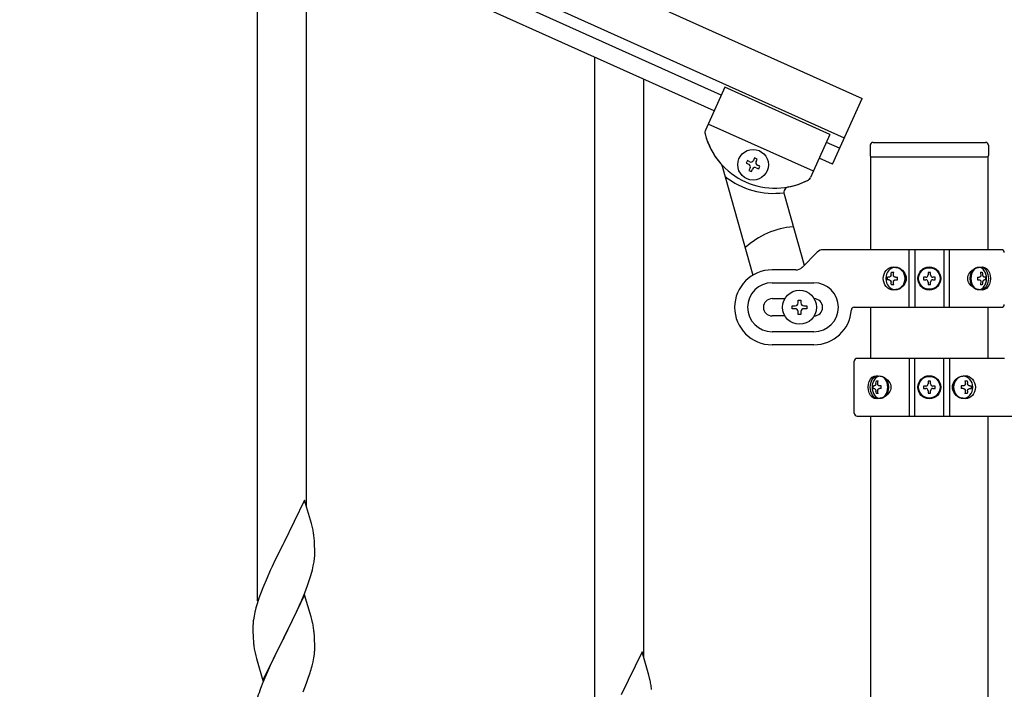
# Model space of a CAD drawing. Units: millimetres. Extents: x 250 to 8280, y 75 to 5795.
# Drawn here: x 7500 to 7842, y 1983 to 2215 of the extents above; entities that cross this region are included whole.
import ezdxf

# ---------------------------------------------------------------- set-up
doc = ezdxf.new("R2010")
doc.units = ezdxf.units.MM
doc.layers.add('YKK_A1', color=4, linetype='Continuous', lineweight=30)

msp = doc.modelspace()

# ---------------------------------------------------------------- linework, layer by layer
at = {"layer": 'YKK_A1', "linetype": 'Continuous', "ltscale": 0.5}
for p, q in [((7036.97, 2527.97), (7792.21, 2188.07)), ((7030.81, 2514.29), (7786.06, 2174.39)), ((7743.38, 2189.21), (7073.86, 2490.53)), ((7740.92, 2183.74), (7071.39, 2485.06)), ((7582.55, 2013.73), (7582.55, 2255.05)), ((7599.55, 2046.64), (7599.55, 2247.4)), ((7699.55, 1961.08), (7699.55, 2202.4)), ((7716.55, 1993.98), (7716.55, 2194.75)), ((7744.61, 2191.95), (7737.91, 2177.07)), ((7744.61, 2191.95), (7737.91, 2177.07)), ((7781.09, 2175.53), (7744.61, 2191.95)), ((7781.09, 2175.53), (7744.61, 2191.95)), ((7781.95, 2165.27), (7792.21, 2188.07)), ((7775.34, 2162.77), (7738.87, 2179.18)), ((7775.34, 2162.77), (7738.87, 2179.18)), ((7781.09, 2175.53), (7774.38, 2160.64)), ((7781.09, 2175.53), (7774.39, 2160.65)), ((7784.42, 2170.75), (7779.86, 2172.8)), ((7795.05, 2171.81), (7795.05, 2168.31)), ((7796.05, 2172.81), (7835.05, 2172.81)), ((7836.05, 2171.81), (7836.05, 2168.31)), ((7743.73, 2164.58), (7754.41, 2126.75)), ((7752.45, 2166.47), (7752.05, 2165.59)), ((7752.05, 2165.59), (7752.93, 2165.2)), ((7753.32, 2166.08), (7752.45, 2166.47)), ((7754.98, 2167.43), (7754.59, 2166.56)), ((7755.86, 2167.04), (7754.98, 2167.43)), ((7755.47, 2166.16), (7755.86, 2167.04)), ((7756.82, 2164.5), (7755.95, 2164.89)), ((7781.95, 2165.27), (7777.39, 2167.33)), ((7795.3, 2135.61), (7795.3, 2167.81)), ((7795.55, 2167.81), (7835.55, 2167.81)), ((7835.8, 2167.81), (7835.8, 2135.61)), ((7753.41, 2163.93), (7753.01, 2163.06)), ((7753.01, 2163.06), (7753.89, 2162.66)), ((7753.89, 2162.66), (7754.28, 2163.54)), ((7755.55, 2164.02), (7756.43, 2163.62)), ((7756.43, 2163.62), (7756.82, 2164.5)), ((7765.18, 2154.85), (7772.15, 2130.17)), ((7771.43, 2129.45), (7776.67, 2134.7)), ((7840.55, 2135.58), (7778.8, 2135.58)), ((7808.61, 2115.58), (7808.61, 2135.58)), ((7810.55, 2135.58), (7810.55, 2115.58)), ((7820.55, 2135.58), (7820.55, 2115.58)), ((7822.5, 2115.58), (7822.5, 2135.58)), ((7769.31, 2128.58), (7761.05, 2128.58)), ((7802.43, 2127.78), (7803.19, 2127.78)), ((7815.96, 2127.63), (7815.14, 2127.63)), ((7815.14, 2127.63), (7815.14, 2126.81)), ((7815.96, 2126.81), (7815.96, 2127.63)), ((7833.26, 2127.78), (7833.89, 2127.78)), ((7761.05, 2124.08), (7775.55, 2124.08)), ((7801.5, 2126.02), (7801.04, 2126.02)), ((7801.5, 2125.13), (7801.04, 2125.13)), ((7803.79, 2126.02), (7804.56, 2126.02)), ((7803.79, 2125.13), (7804.56, 2125.13)), ((7813.5, 2125.99), (7813.5, 2125.17)), ((7814.32, 2125.99), (7813.5, 2125.99)), ((7813.5, 2125.17), (7814.32, 2125.17)), ((7815.14, 2124.35), (7815.14, 2123.53)), ((7815.96, 2123.53), (7815.96, 2124.35)), ((7817.6, 2125.99), (7816.78, 2125.99)), ((7816.78, 2125.17), (7817.6, 2125.17)), ((7817.6, 2125.17), (7817.6, 2125.99)), ((7832.25, 2126.02), (7832.87, 2126.02)), ((7832.25, 2125.13), (7832.87, 2125.13)), ((7835.07, 2126.02), (7834.74, 2126.02)), ((7835.07, 2125.13), (7834.74, 2125.13)), ((7803.19, 2123.37), (7802.43, 2123.37)), ((7815.14, 2123.53), (7815.96, 2123.53)), ((7833.89, 2123.37), (7833.26, 2123.37)), ((7761.05, 2118.58), (7765.47, 2118.58)), ((7770.05, 2117.08), (7770.05, 2118.08)), ((7770.05, 2118.08), (7771.05, 2118.08)), ((7771.05, 2118.08), (7771.05, 2117.08)), ((7768.05, 2115.08), (7768.05, 2116.08)), ((7768.05, 2116.08), (7769.05, 2116.08)), ((7769.05, 2115.08), (7768.05, 2115.08)), ((7770.05, 2113.08), (7770.05, 2114.08)), ((7771.05, 2114.08), (7771.05, 2113.08)), ((7772.05, 2116.08), (7773.05, 2116.08)), ((7773.05, 2115.08), (7772.05, 2115.08)), ((7773.05, 2116.08), (7773.05, 2115.08)), ((7789.52, 2115.58), (7840.55, 2115.58)), ((7795.3, 2097.85), (7795.3, 2115.58)), ((7835.8, 2115.58), (7835.8, 2097.85)), ((7765.47, 2112.58), (7761.05, 2112.58)), ((7771.05, 2113.08), (7770.05, 2113.08)), ((7775.55, 2107.08), (7761.05, 2107.08)), ((7775.55, 2102.58), (7761.05, 2102.58)), ((7789.55, 2078.85), (7789.55, 2096.85)), ((7841.59, 2097.85), (7790.55, 2097.85)), ((7808.61, 2097.85), (7808.61, 2077.85)), ((7810.55, 2077.85), (7810.55, 2097.85)), ((7820.55, 2077.85), (7820.55, 2097.85)), ((7822.5, 2097.85), (7822.5, 2077.85)), ((7797.22, 2090.06), (7797.84, 2090.06)), ((7815.96, 2089.9), (7815.14, 2089.9)), ((7815.14, 2089.9), (7815.14, 2089.08)), ((7815.96, 2089.08), (7815.96, 2089.9)), ((7827.91, 2090.06), (7828.68, 2090.06)), ((7796.04, 2088.29), (7796.36, 2088.29)), ((7796.04, 2087.41), (7796.36, 2087.41)), ((7798.86, 2088.29), (7798.23, 2088.29)), ((7798.86, 2087.41), (7798.23, 2087.41)), ((7813.5, 2088.26), (7813.5, 2087.44)), ((7814.32, 2088.26), (7813.5, 2088.26)), ((7813.5, 2087.44), (7814.32, 2087.44)), ((7815.14, 2086.62), (7815.14, 2085.8)), ((7815.96, 2085.8), (7815.96, 2086.62)), ((7817.6, 2088.26), (7816.78, 2088.26)), ((7816.78, 2087.44), (7817.6, 2087.44)), ((7817.6, 2087.44), (7817.6, 2088.26)), ((7827.31, 2088.29), (7826.55, 2088.29)), ((7827.31, 2087.41), (7826.55, 2087.41)), ((7829.61, 2088.29), (7830.07, 2088.29)), ((7829.61, 2087.41), (7830.07, 2087.41)), ((7797.84, 2085.65), (7797.22, 2085.65)), ((7815.14, 2085.8), (7815.96, 2085.8)), ((7828.68, 2085.65), (7827.91, 2085.65)), ((7790.55, 2077.85), (7852.31, 2077.85)), ((7795.3, 1319), (7795.3, 2077.85)), ((7835.8, 2077.85), (7835.8, 1319.79)), ((7598.95, 2048.68), (7591.73, 2033.82)), ((7601.34, 2040.55), (7598.95, 2048.68)), ((7601.68, 2039.14), (7601.34, 2040.55)), ((7602.34, 2034.27), (7602.23, 2035.68)), ((7591.39, 2033.15), (7588.78, 2027.96)), ((7591.73, 2033.82), (7591.39, 2033.15)), ((7602.4, 2033.03), (7602.34, 2034.27)), ((7602.44, 2031.3), (7602.4, 2033.03)), ((7602.2, 2027.23), (7602.37, 2028.53)), ((7602.37, 2028.53), (7602.43, 2029.36)), ((7602.43, 2029.36), (7602.45, 2030.15)), ((7602.45, 2030.15), (7602.44, 2031.3)), ((7587.67, 2025.66), (7587, 2024.22)), ((7588.78, 2027.96), (7587.67, 2025.66)), ((7601.65, 2024.48), (7601.96, 2025.88)), ((7601.96, 2025.88), (7602.2, 2027.23)), ((7585.9, 2021.76), (7584.43, 2018.23)), ((7587, 2024.22), (7585.9, 2021.76)), ((7600.68, 2021.08), (7601.13, 2022.56)), ((7601.13, 2022.56), (7601.65, 2024.48)), ((7584.43, 2018.23), (7583.84, 2016.71)), ((7599.03, 2016.54), (7599.99, 2019.07)), ((7599.99, 2019.07), (7600.68, 2021.08)), ((7583.11, 2014.69), (7582.47, 2012.71)), ((7583.84, 2016.71), (7583.11, 2014.69)), ((7598.95, 2015.81), (7591.73, 2000.95)), ((7597.99, 2014.01), (7599.03, 2016.54)), ((7601.22, 2008.16), (7598.95, 2015.81)), ((7582.05, 2011.25), (7581.7, 2009.82)), ((7582.47, 2012.71), (7582.05, 2011.25)), ((7596.01, 2009.59), (7597.56, 2013.01)), ((7597.56, 2013.01), (7597.99, 2014.01)), ((7581.41, 2008.44), (7581.19, 2007.1)), ((7581.7, 2009.82), (7581.41, 2008.44)), ((7593.61, 2004.67), (7596.01, 2009.59)), ((7601.47, 2007.21), (7601.22, 2008.16)), ((7581.06, 2005.83), (7581.01, 2005.01)), ((7581.01, 2005.01), (7581.01, 2004.62)), ((7581.01, 2004.62), (7581.03, 2002.76)), ((7591.9, 2001.28), (7593.61, 2004.67)), ((7601.68, 2006.27), (7601.47, 2007.21)), ((7581.03, 2002.76), (7581.06, 2001.75)), ((7581.06, 2001.75), (7581.1, 2000.8)), ((7581.1, 2000.8), (7581.18, 1999.64)), ((7584.5, 1986.09), (7591.73, 2000.95)), ((7591.73, 2000.95), (7591.39, 2000.28)), ((7591.73, 2000.95), (7591.9, 2001.28)), ((7602.34, 2001.4), (7602.23, 2002.81)), ((7602.4, 2000.16), (7602.34, 2001.4)), ((7581.35, 1998.05), (7581.5, 1997.06)), ((7591.39, 2000.28), (7588.56, 1994.64)), ((7602.44, 1998.43), (7602.4, 2000.16)), ((7602.43, 1996.48), (7602.45, 1997.28)), ((7602.45, 1997.28), (7602.44, 1998.43)), ((7581.5, 1997.06), (7581.67, 1996.11)), ((7581.67, 1996.11), (7581.77, 1995.64)), ((7581.77, 1995.64), (7581.99, 1994.7)), ((7581.99, 1994.7), (7582.24, 1993.74)), ((7588.56, 1994.64), (7587, 1991.35)), ((7601.87, 1992.55), (7602.13, 1993.91)), ((7602.13, 1993.91), (7602.32, 1995.23)), ((7715.95, 1996.02), (7708.73, 1981.17)), ((7718.34, 1987.9), (7715.95, 1996.02)), ((7582.24, 1993.74), (7584.5, 1986.09)), ((7587, 1991.35), (7585.9, 1988.89)), ((7601.53, 1991.13), (7601.87, 1992.55)), ((7585.9, 1988.89), (7584.43, 1985.36)), ((7599.62, 1985.19), (7600.34, 1987.21)), ((7600.34, 1987.21), (7600.83, 1988.7)), ((7718.68, 1986.48), (7718.34, 1987.9)), ((7584.43, 1985.36), (7583.65, 1983.33)), ((7598.42, 1982.15), (7599.62, 1985.19))]:
    msp.add_line(p, q, dxfattribs=at)
for centre, radius in [((7754.44, 2165.05), 5.3), ((7815.55, 2125.58), 4), ((7815.55, 2125.58), 3.75), ((7770.55, 2115.58), 5.9), ((7815.55, 2087.85), 4), ((7815.55, 2087.85), 3.75)]:
    msp.add_circle(centre, radius, dxfattribs=at)
for centre, radius, start, end in [((7739.74, 2176.25), 2, 155.77, 194.27), ((7739.74, 2176.25), 2, 155.77, 194.27), ((7762.03, 2181.92), 25, 194.27, 297.27), ((7762.03, 2181.92), 25, 194.27, 221.4785), ((7796.05, 2171.81), 1, 90, 180), ((7835.05, 2171.81), 1, 0, 90), ((7795.55, 2168.31), 0.5, 180, 270), ((7835.55, 2168.31), 0.5, 270, 0), ((7741.8, 2164.03), 2, 15.77, 41.4785), ((7752.53, 2164.33), 0.96, 335.77, 65.77), ((7753.71, 2166.95), 0.96, 245.77, 335.77), ((7756.34, 2165.77), 0.96, 155.77, 245.77), ((7755.16, 2163.14), 0.96, 65.77, 155.77), ((7761.57, 2182.12), 27, 231.4042, 277.5067), ((7762.03, 2181.92), 25, 280.8251, 296.7237), ((7772.56, 2161.46), 2, 290.84, 335.77), ((7772.57, 2161.47), 2, 297.27, 335.77), ((7767.1, 2155.4), 2, 100.8251, 195.77), ((7770.55, 2115.58), 28, 94.4418, 132.2848), ((7778.8, 2132.58), 3, 90, 135), ((7840.55, 2134.58), 1, 0, 90), ((7761.05, 2115.58), 13, 90, 270), ((7769.31, 2131.58), 3, 270, 315), ((7761.05, 2115.58), 8.5, 90, 270), ((7775.55, 2115.58), 8.5, 270, 90), ((7814.32, 2126.81), 0.82, 270, 0), ((7814.32, 2124.35), 0.82, 0, 90), ((7816.78, 2126.81), 0.82, 180, 270), ((7816.78, 2124.35), 0.82, 90, 180), ((7761.05, 2115.58), 3, 90, 270), ((7769.05, 2117.08), 1, 270, 0), ((7772.05, 2117.08), 1, 180, 270), ((7775.55, 2115.58), 3, 270, 90), ((7769.05, 2114.08), 1, 0, 90), ((7772.05, 2114.08), 1, 90, 180), ((7775.55, 2115.58), 13, 270, 355.904), ((7789.52, 2114.58), 1, 90, 175.904), ((7840.55, 2116.58), 1, 270, 0), ((7790.55, 2096.85), 1, 90, 180), ((7814.32, 2089.08), 0.82, 270, 0), ((7814.32, 2086.62), 0.82, 0, 90), ((7816.78, 2089.08), 0.82, 180, 270), ((7816.78, 2086.62), 0.82, 90, 180), ((7790.55, 2078.85), 1, 180, 270), ((7560.22, 2030.43), 42.37, 9.5672, 11.859), ((7557.37, 2030.83), 45.12, 6.176, 8.4678), ((7612.99, 2003.22), 32.04, 173.0323, 175.3241), ((7560.22, 1997.56), 42.37, 9.5672, 11.859), ((7557.37, 1997.96), 45.12, 6.176, 8.4678), ((7621.01, 2003.09), 39.98, 184.9569, 187.2487), ((7571, 1998.48), 31.49, 354.0716, 356.3633), ((7540.44, 2007.42), 63.23, 342.7842, 345.076), ((7677.22, 1977.78), 42.37, 9.5672, 11.859), ((7674.37, 1978.17), 45.12, 6.176, 8.4678), ((7658.26, 1956.08), 79.42, 159.9344, 162.2261)]:
    msp.add_arc(centre, radius, start, end, dxfattribs=at)
at = {"layer": 'YKK_A1', "linetype": 'Continuous', "ltscale": 0.5, "extrusion": (0, 0, -1)}
for centre, major_axis, ratio, start_param, end_param in [((7803.05, 2125.58), (0, 4), 0.865, 3.141593, 6.283185), ((7805.86, 2125.58), (0, -7.22), 0.499772, 1.755191, 1.881349), ((7803.05, 2125.58), (-4.49, 0), 0.890869, 1.570796, 4.712389), ((7806.63, 2125.58), (0, -7.22), 0.499772, 1.755191, 1.881349), ((7803.97, 2125.58), (0, -3.84), 0.866157, 3.116598, 6.30818), ((7833.94, 2125.58), (-5.06, 0), 0.790514, 4.712389, 7.853982), ((7832.43, 2125.58), (0, 3.84), 0.707107, 3.098265, 6.326513), ((7828.4, 2125.58), (0, 7.22), 0.707107, 1.260243, 1.386402), ((7833.23, 2125.58), (0, 4), 0.7075, 0.125258, 3.016335), ((7829.03, 2125.58), (0, 7.22), 0.707107, 1.260243, 1.386402), ((7833.94, 2125.58), (0, 4), 0.7075, 0, 3.141593), ((7804.63, 2125.58), (0, -7.22), 0.499772, 1.509641, 1.631951), ((7805.86, 2125.58), (0, -7.22), 0.499772, 1.260243, 1.386402), ((7806.63, 2125.58), (0, -7.22), 0.499772, 1.260243, 1.386402), ((7808.15, 2125.58), (0, -7.22), 0.499772, 1.509641, 1.631951), ((7827.16, 2125.58), (0, 7.22), 0.707107, 1.509641, 1.631951), ((7828.4, 2125.58), (0, 7.22), 0.707107, 1.755191, 1.881349), ((7829.03, 2125.58), (0, 7.22), 0.707107, 1.755191, 1.881349), ((7829.97, 2125.58), (0, 7.22), 0.707107, 1.509641, 1.631951), ((7797.17, 2087.85), (0, -4), 0.7075, 0, 3.141593), ((7797.88, 2087.85), (0, -4), 0.7075, 0.125258, 3.016335), ((7802.08, 2087.85), (0, -7.22), 0.707107, 1.755191, 1.881349), ((7797.17, 2087.85), (5.06, 0), 0.790514, 4.712389, 7.853982), ((7802.7, 2087.85), (0, -7.22), 0.707107, 1.755191, 1.881349), ((7798.67, 2087.85), (0, -3.84), 0.707107, 3.098265, 6.326513), ((7828.05, 2087.85), (4.49, 0), 0.890869, 1.570796, 4.712389), ((7827.14, 2087.85), (0, 3.84), 0.866157, 3.116598, 6.30818), ((7824.48, 2087.85), (0, 7.22), 0.499772, 1.260243, 1.386402), ((7828.05, 2087.85), (0, -4), 0.865, 3.141593, 6.283185), ((7825.24, 2087.85), (0, 7.22), 0.499772, 1.260243, 1.386402), ((7801.13, 2087.85), (0, -7.22), 0.707107, 1.509641, 1.631951), ((7802.08, 2087.85), (0, -7.22), 0.707107, 1.260243, 1.386402), ((7802.7, 2087.85), (0, -7.22), 0.707107, 1.260243, 1.386402), ((7803.95, 2087.85), (0, -7.22), 0.707107, 1.509641, 1.631951), ((7822.95, 2087.85), (0, 7.22), 0.499772, 1.509641, 1.631951), ((7824.48, 2087.85), (0, 7.22), 0.499772, 1.755191, 1.881349), ((7825.24, 2087.85), (0, 7.22), 0.499772, 1.755191, 1.881349), ((7826.47, 2087.85), (0, 7.22), 0.499772, 1.509641, 1.631951)]:
    msp.add_ellipse(centre, major_axis=major_axis, ratio=ratio, start_param=start_param, end_param=end_param, dxfattribs=at)
for centre, major_axis, ratio in [((7803.8, 2125.58), (0, -3.84), 0.866157), ((7832.67, 2125.58), (0, 3.84), 0.707107), ((7798.44, 2087.85), (0, -3.84), 0.707107), ((7827.3, 2087.85), (0, 3.84), 0.866157)]:
    msp.add_ellipse(centre, major_axis=major_axis, ratio=ratio, dxfattribs=at)
at = {"layer": 'YKK_A1', "linetype": 'Continuous', "ltscale": 0.5}
for points, knots in [([(7802.32, 2126.9), (7802.31, 2126.84), (7802.29, 2126.72), (7802.24, 2126.56), (7802.16, 2126.41), (7802.05, 2126.27), (7801.93, 2126.16), (7801.8, 2126.08), (7801.65, 2126.03), (7801.55, 2126.02), (7801.5, 2126.02)], [0, 0, 0, 0, 0.174604, 0.349232, 0.521556, 0.68977, 0.852852, 1.010707, 1.164144, 1.314669, 1.314669, 1.314669, 1.314669]), ([(7801.5, 2125.13), (7801.55, 2125.13), (7801.65, 2125.12), (7801.8, 2125.07), (7801.93, 2124.99), (7802.05, 2124.88), (7802.16, 2124.74), (7802.24, 2124.59), (7802.29, 2124.43), (7802.31, 2124.31), (7802.32, 2124.25)], [0, 0, 0, 0, 0.150526, 0.303963, 0.461819, 0.624903, 0.793118, 0.965444, 1.140072, 1.314675, 1.314675, 1.314675, 1.314675]), ([(7803.79, 2126.02), (7803.74, 2126.02), (7803.64, 2126.03), (7803.5, 2126.08), (7803.37, 2126.16), (7803.26, 2126.27), (7803.17, 2126.41), (7803.11, 2126.56), (7803.07, 2126.73), (7803.08, 2126.84), (7803.08, 2126.9)], [0, 0, 0, 0, 0.149474, 0.299733, 0.452298, 0.608244, 0.7682, 0.932405, 1.10076, 1.27283, 1.27283, 1.27283, 1.27283]), ([(7803.08, 2124.25), (7803.08, 2124.31), (7803.07, 2124.42), (7803.11, 2124.59), (7803.17, 2124.74), (7803.26, 2124.88), (7803.37, 2124.99), (7803.5, 2125.07), (7803.64, 2125.12), (7803.74, 2125.13), (7803.79, 2125.13)], [0, 0, 0, 0, 0.17207, 0.340424, 0.504629, 0.664583, 0.820528, 0.973092, 1.12335, 1.272824, 1.272824, 1.272824, 1.272824]), ([(7833.42, 2126.9), (7833.42, 2126.84), (7833.43, 2126.73), (7833.42, 2126.56), (7833.37, 2126.41), (7833.3, 2126.27), (7833.22, 2126.16), (7833.11, 2126.08), (7833, 2126.03), (7832.91, 2126.02), (7832.87, 2126.02)], [0, 0, 0, 0, 0.172314, 0.338746, 0.497437, 0.647155, 0.787499, 0.91918, 1.0443, 1.166405, 1.166405, 1.166405, 1.166405]), ([(7832.87, 2125.13), (7832.91, 2125.13), (7833, 2125.12), (7833.11, 2125.07), (7833.22, 2124.99), (7833.3, 2124.88), (7833.37, 2124.74), (7833.42, 2124.59), (7833.43, 2124.42), (7833.42, 2124.31), (7833.42, 2124.25)], [0, 0, 0, 0, 0.122105, 0.247227, 0.378908, 0.519254, 0.668975, 0.827666, 0.994098, 1.166412, 1.166412, 1.166412, 1.166412]), ([(7834.74, 2126.02), (7834.7, 2126.02), (7834.62, 2126.03), (7834.5, 2126.08), (7834.38, 2126.16), (7834.28, 2126.27), (7834.2, 2126.41), (7834.13, 2126.56), (7834.07, 2126.73), (7834.05, 2126.84), (7834.04, 2126.9)], [0, 0, 0, 0, 0.123588, 0.253089, 0.391788, 0.54121, 0.701044, 0.869387, 1.043125, 1.218359, 1.218359, 1.218359, 1.218359]), ([(7834.04, 2124.25), (7834.05, 2124.31), (7834.07, 2124.42), (7834.13, 2124.59), (7834.2, 2124.74), (7834.28, 2124.88), (7834.38, 2124.99), (7834.5, 2125.07), (7834.62, 2125.12), (7834.7, 2125.13), (7834.74, 2125.13)], [0, 0, 0, 0, 0.175234, 0.348972, 0.517314, 0.677146, 0.826566, 0.965264, 1.094764, 1.218351, 1.218351, 1.218351, 1.218351]), ([(7797.06, 2089.17), (7797.05, 2089.12), (7797.03, 2089), (7796.98, 2088.84), (7796.91, 2088.68), (7796.82, 2088.55), (7796.72, 2088.44), (7796.61, 2088.36), (7796.49, 2088.3), (7796.4, 2088.29), (7796.36, 2088.29)], [0, 0, 0, 0, 0.175234, 0.348972, 0.517314, 0.677146, 0.826566, 0.965264, 1.094764, 1.218351, 1.218351, 1.218351, 1.218351]), ([(7796.36, 2087.41), (7796.4, 2087.41), (7796.49, 2087.4), (7796.61, 2087.34), (7796.72, 2087.26), (7796.82, 2087.15), (7796.91, 2087.02), (7796.98, 2086.86), (7797.03, 2086.7), (7797.05, 2086.59), (7797.06, 2086.53)], [0, 0, 0, 0, 0.123588, 0.253089, 0.391788, 0.54121, 0.701044, 0.869387, 1.043125, 1.218359, 1.218359, 1.218359, 1.218359]), ([(7798.23, 2088.29), (7798.19, 2088.29), (7798.11, 2088.3), (7797.99, 2088.36), (7797.89, 2088.44), (7797.8, 2088.55), (7797.73, 2088.68), (7797.69, 2088.84), (7797.67, 2089), (7797.68, 2089.12), (7797.69, 2089.17)], [0, 0, 0, 0, 0.122105, 0.247227, 0.378908, 0.519254, 0.668975, 0.827666, 0.994098, 1.166412, 1.166412, 1.166412, 1.166412]), ([(7797.69, 2086.53), (7797.68, 2086.58), (7797.67, 2086.7), (7797.69, 2086.86), (7797.73, 2087.02), (7797.8, 2087.15), (7797.89, 2087.26), (7797.99, 2087.35), (7798.11, 2087.4), (7798.19, 2087.41), (7798.23, 2087.41)], [0, 0, 0, 0, 0.172314, 0.338746, 0.497437, 0.647155, 0.787499, 0.91918, 1.0443, 1.166405, 1.166405, 1.166405, 1.166405]), ([(7828.02, 2089.17), (7828.03, 2089.12), (7828.03, 2089), (7828, 2088.84), (7827.94, 2088.68), (7827.85, 2088.55), (7827.74, 2088.44), (7827.61, 2088.35), (7827.46, 2088.3), (7827.36, 2088.29), (7827.31, 2088.29)], [0, 0, 0, 0, 0.17207, 0.340424, 0.504629, 0.664583, 0.820528, 0.973092, 1.12335, 1.272824, 1.272824, 1.272824, 1.272824]), ([(7827.31, 2087.41), (7827.36, 2087.41), (7827.46, 2087.4), (7827.61, 2087.35), (7827.74, 2087.26), (7827.85, 2087.15), (7827.94, 2087.02), (7828, 2086.87), (7828.03, 2086.7), (7828.03, 2086.59), (7828.02, 2086.53)], [0, 0, 0, 0, 0.149474, 0.299733, 0.452298, 0.608244, 0.7682, 0.932405, 1.10076, 1.27283, 1.27283, 1.27283, 1.27283]), ([(7829.61, 2088.29), (7829.56, 2088.29), (7829.45, 2088.3), (7829.31, 2088.35), (7829.17, 2088.44), (7829.05, 2088.55), (7828.95, 2088.68), (7828.87, 2088.84), (7828.81, 2089), (7828.8, 2089.12), (7828.79, 2089.17)], [0, 0, 0, 0, 0.150526, 0.303963, 0.461819, 0.624903, 0.793118, 0.965444, 1.140072, 1.314675, 1.314675, 1.314675, 1.314675]), ([(7828.79, 2086.53), (7828.8, 2086.59), (7828.81, 2086.7), (7828.87, 2086.87), (7828.95, 2087.02), (7829.05, 2087.15), (7829.17, 2087.26), (7829.31, 2087.35), (7829.45, 2087.4), (7829.56, 2087.41), (7829.61, 2087.41)], [0, 0, 0, 0, 0.174604, 0.349232, 0.521556, 0.68977, 0.852852, 1.010707, 1.164144, 1.314669, 1.314669, 1.314669, 1.314669])]:
    msp.add_open_spline(points, degree=3, knots=knots, dxfattribs=at)

doc.saveas('drawing.dxf')
